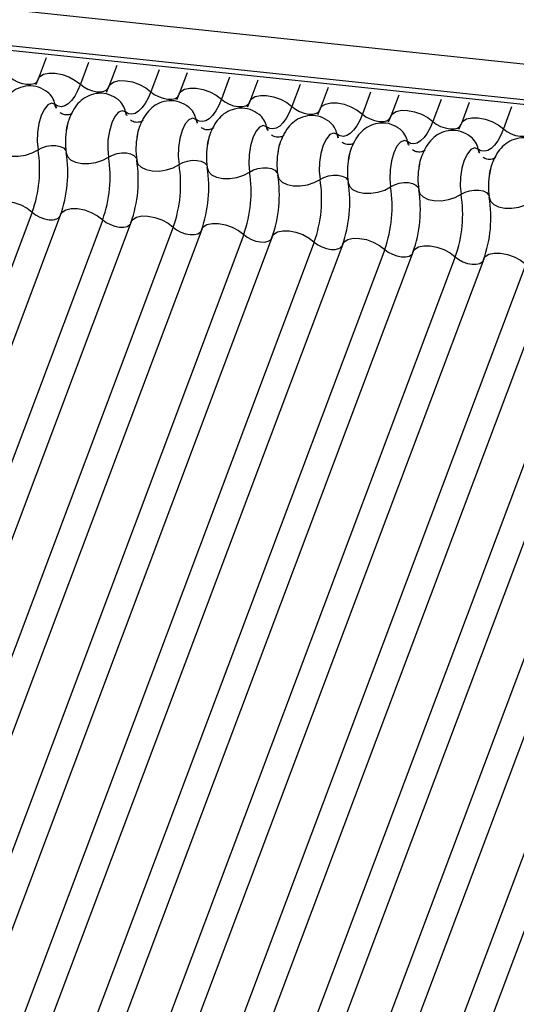
# Model space of a CAD drawing. Units: millimetres. Extents: x -23272466 to 44913, y -22484634 to 188.
# Drawn here: x -23270537 to -23270536, y -22483642 to -22483640 of the extents above; entities that cross this region are included whole.
import ezdxf

# ---------------------------------------------------------------- set-up
doc = ezdxf.new("R2010")
doc.units = ezdxf.units.MM
doc.layers.add('KEYLITE INDICATIVE VIEW FLASHING 1', color=252, linetype='Continuous')

msp = doc.modelspace()

# ---------------------------------------------------------------- linework, layer by layer
at = {"layer": 'KEYLITE INDICATIVE VIEW FLASHING 1', "linetype": 'Continuous'}
for p, q in [((-23270549.9287, -22483638.2629), (-23270516.1773, -22483641.816)), ((-23270549.9234, -22483638.2744), (-23270516.1721, -22483641.8275)), ((-23270546.2781, -22483638.5611), (-23270516.1754, -22483641.7388)), ((-23270536.994, -22483639.6448), (-23270537.0126, -22483639.6941)), ((-23270536.8953, -22483639.6552), (-23270536.9146, -22483639.7063)), ((-23270536.8297, -22483639.6621), (-23270536.8483, -22483639.7114)), ((-23270536.7311, -22483639.6725), (-23270536.7503, -22483639.7236)), ((-23270536.6655, -22483639.6794), (-23270536.684, -22483639.7287)), ((-23270536.5668, -22483639.6897), (-23270536.586, -22483639.7409)), ((-23270536.5012, -22483639.6967), (-23270536.5198, -22483639.746)), ((-23270536.4025, -22483639.707), (-23270536.4218, -22483639.7582)), ((-23270536.3369, -22483639.7139), (-23270536.3555, -22483639.7633)), ((-23270536.2382, -22483639.7243), (-23270536.2575, -22483639.7755)), ((-23270536.1726, -22483639.7312), (-23270536.1912, -22483639.7806)), ((-23270536.074, -22483639.7416), (-23270536.0932, -22483639.7928)), ((-23270536.0084, -22483639.7485), (-23270536.0269, -22483639.7979)), ((-23270535.9097, -22483639.7589), (-23270535.9289, -22483639.8101)), ((-23270537.0268, -22483640.0043), (-23270538.0236, -22483642.6526)), ((-23270536.9605, -22483640.0094), (-23270537.9573, -22483642.6577)), ((-23270536.8625, -22483640.0216), (-23270537.8593, -22483642.6699)), ((-23270536.7962, -22483640.0267), (-23270537.7931, -22483642.675)), ((-23270536.6982, -22483640.0389), (-23270537.695, -22483642.6872)), ((-23270536.6319, -22483640.044), (-23270537.6288, -22483642.6923)), ((-23270536.5339, -22483640.0562), (-23270537.5308, -22483642.7045)), ((-23270536.4677, -22483640.0613), (-23270537.4645, -22483642.7096)), ((-23270536.3697, -22483640.0735), (-23270537.3665, -22483642.7218)), ((-23270536.3034, -22483640.0786), (-23270537.3002, -22483642.7269)), ((-23270536.2054, -22483640.0908), (-23270537.2022, -22483642.7391)), ((-23270536.1391, -22483640.0959), (-23270537.1359, -22483642.7442)), ((-23270536.0411, -22483640.1081), (-23270537.0379, -22483642.7564)), ((-23270535.9748, -22483640.1132), (-23270536.9717, -22483642.7615)), ((-23270535.8768, -22483640.1254), (-23270536.8737, -22483642.7737)), ((-23270535.8106, -22483640.1305), (-23270536.8074, -22483642.7788)), ((-23270535.7125, -22483640.1427), (-23270536.7094, -22483642.791)), ((-23270535.6463, -22483640.1478), (-23270536.6431, -22483642.7961)), ((-23270535.5483, -22483640.16), (-23270536.5451, -22483642.8083)), ((-23270535.482, -22483640.1651), (-23270536.4788, -22483642.8134)), ((-23270535.384, -22483640.1772), (-23270536.3808, -22483642.8256)), ((-23270535.3177, -22483640.1824), (-23270536.3146, -22483642.8307))]:
    msp.add_line(p, q, dxfattribs=at)
at = {"layer": 'KEYLITE INDICATIVE VIEW FLASHING 1', "linetype": 'Continuous', "flags": 128}
for points in [[(-23270537.0789, -22483639.689), (-23270537.0708, -22483639.6952), (-23270537.061, -22483639.7004), (-23270537.0504, -22483639.7042), (-23270537.0397, -22483639.7062), (-23270537.0299, -22483639.7063), (-23270537.0218, -22483639.7045), (-23270537.016, -22483639.701), (-23270537.0135, -22483639.6971)], [(-23270537.0126, -22483639.6941), (-23270537.0088, -22483639.6884), (-23270537.0002, -22483639.683), (-23270536.9881, -22483639.6803), (-23270536.9733, -22483639.6805), (-23270536.9573, -22483639.6836), (-23270536.9413, -22483639.6892), (-23270536.9267, -22483639.697), (-23270536.9146, -22483639.7063)], [(-23270536.9146, -22483639.7063), (-23270536.9209, -22483639.7211), (-23270536.9278, -22483639.7338), (-23270536.9353, -22483639.7441), (-23270536.943, -22483639.7517), (-23270536.9509, -22483639.7566), (-23270536.9588, -22483639.7585), (-23270536.9664, -22483639.7574), (-23270536.9735, -22483639.7533)], [(-23270536.9146, -22483639.7063), (-23270536.9065, -22483639.7125), (-23270536.8968, -22483639.7177), (-23270536.8861, -22483639.7215), (-23270536.8754, -22483639.7235), (-23270536.8656, -22483639.7236), (-23270536.8575, -22483639.7218), (-23270536.8518, -22483639.7183), (-23270536.8492, -22483639.7144)], [(-23270536.8483, -22483639.7114), (-23270536.8445, -22483639.7057), (-23270536.8359, -22483639.7003), (-23270536.8238, -22483639.6976), (-23270536.8091, -22483639.6978), (-23270536.793, -22483639.7008), (-23270536.777, -22483639.7065), (-23270536.7624, -22483639.7143), (-23270536.7503, -22483639.7236)], [(-23270536.7503, -22483639.7236), (-23270536.7566, -22483639.7384), (-23270536.7636, -22483639.7511), (-23270536.771, -22483639.7614), (-23270536.7788, -22483639.769), (-23270536.7867, -22483639.7739), (-23270536.7945, -22483639.7758), (-23270536.8021, -22483639.7747), (-23270536.8093, -22483639.7706)], [(-23270536.7503, -22483639.7236), (-23270536.7423, -22483639.7298), (-23270536.7325, -22483639.735), (-23270536.7218, -22483639.7388), (-23270536.7111, -22483639.7408), (-23270536.7013, -22483639.7409), (-23270536.6932, -22483639.7391), (-23270536.6875, -22483639.7356), (-23270536.685, -22483639.7317)], [(-23270536.684, -22483639.7287), (-23270536.6803, -22483639.723), (-23270536.6717, -22483639.7176), (-23270536.6595, -22483639.7149), (-23270536.6448, -22483639.7151), (-23270536.6288, -22483639.7181), (-23270536.6128, -22483639.7238), (-23270536.5981, -22483639.7316), (-23270536.586, -22483639.7409)], [(-23270536.5198, -22483639.746), (-23270536.516, -22483639.7402), (-23270536.5074, -22483639.7349), (-23270536.4952, -22483639.7322), (-23270536.4805, -22483639.7324), (-23270536.4645, -22483639.7354), (-23270536.4485, -22483639.7411), (-23270536.4338, -22483639.7489), (-23270536.4218, -22483639.7582)], [(-23270536.9735, -22483639.7533), (-23270536.9816, -22483639.7505), (-23270536.9902, -22483639.7542), (-23270536.9985, -22483639.764), (-23270537.0058, -22483639.779), (-23270537.0112, -22483639.7978), (-23270537.0145, -22483639.8187), (-23270537.0151, -22483639.8396), (-23270537.0132, -22483639.8586)], [(-23270536.586, -22483639.7409), (-23270536.5923, -22483639.7557), (-23270536.5993, -22483639.7684), (-23270536.6067, -22483639.7787), (-23270536.6145, -22483639.7863), (-23270536.6224, -22483639.7911), (-23270536.6302, -22483639.793), (-23270536.6378, -22483639.792), (-23270536.645, -22483639.7879)], [(-23270536.586, -22483639.7409), (-23270536.578, -22483639.7471), (-23270536.5682, -22483639.7523), (-23270536.5575, -22483639.7561), (-23270536.5469, -22483639.7581), (-23270536.5371, -22483639.7582), (-23270536.5289, -22483639.7564), (-23270536.5232, -22483639.7528), (-23270536.5207, -22483639.749)], [(-23270536.3555, -22483639.7633), (-23270536.3517, -22483639.7575), (-23270536.3431, -22483639.7522), (-23270536.331, -22483639.7495), (-23270536.3162, -22483639.7497), (-23270536.3002, -22483639.7527), (-23270536.2842, -22483639.7584), (-23270536.2696, -22483639.7662), (-23270536.2575, -22483639.7755)], [(-23270536.8093, -22483639.7706), (-23270536.8173, -22483639.7678), (-23270536.8259, -22483639.7715), (-23270536.8342, -22483639.7813), (-23270536.8415, -22483639.7963), (-23270536.847, -22483639.8151), (-23270536.8502, -22483639.836), (-23270536.8509, -22483639.8569), (-23270536.8489, -22483639.8759)], [(-23270536.4218, -22483639.7582), (-23270536.4281, -22483639.773), (-23270536.435, -22483639.7857), (-23270536.4425, -22483639.796), (-23270536.4502, -22483639.8036), (-23270536.4581, -22483639.8084), (-23270536.4659, -22483639.8103), (-23270536.4735, -22483639.8093), (-23270536.4807, -22483639.8052)], [(-23270536.4218, -22483639.7582), (-23270536.4137, -22483639.7644), (-23270536.4039, -22483639.7696), (-23270536.3933, -22483639.7733), (-23270536.3826, -22483639.7754), (-23270536.3728, -22483639.7755), (-23270536.3647, -22483639.7737), (-23270536.3589, -22483639.7701), (-23270536.3564, -22483639.7663)], [(-23270536.2575, -22483639.7755), (-23270536.2638, -22483639.7903), (-23270536.2707, -22483639.803), (-23270536.2782, -22483639.8133), (-23270536.2859, -22483639.8209), (-23270536.2938, -22483639.8257), (-23270536.3017, -22483639.8276), (-23270536.3093, -22483639.8265), (-23270536.3164, -22483639.8225)], [(-23270536.2575, -22483639.7755), (-23270536.2494, -22483639.7817), (-23270536.2397, -22483639.7869), (-23270536.229, -22483639.7906), (-23270536.2183, -22483639.7927), (-23270536.2085, -22483639.7928), (-23270536.2004, -22483639.791), (-23270536.1947, -22483639.7874), (-23270536.1921, -22483639.7836)], [(-23270536.1912, -22483639.7806), (-23270536.1874, -22483639.7748), (-23270536.1788, -22483639.7695), (-23270536.1667, -22483639.7668), (-23270536.152, -22483639.767), (-23270536.1359, -22483639.77), (-23270536.1199, -22483639.7757), (-23270536.1053, -22483639.7835), (-23270536.0932, -22483639.7928)], [(-23270536.645, -22483639.7879), (-23270536.6531, -22483639.7851), (-23270536.6617, -22483639.7888), (-23270536.67, -22483639.7986), (-23270536.6772, -22483639.8136), (-23270536.6827, -22483639.8324), (-23270536.6859, -22483639.8533), (-23270536.6866, -22483639.8742), (-23270536.6846, -22483639.8932)], [(-23270536.4807, -22483639.8052), (-23270536.4888, -22483639.8024), (-23270536.4974, -22483639.8061), (-23270536.5057, -22483639.8159), (-23270536.5129, -22483639.8309), (-23270536.5184, -22483639.8497), (-23270536.5216, -22483639.8706), (-23270536.5223, -22483639.8915), (-23270536.5203, -22483639.9105)], [(-23270536.0932, -22483639.7928), (-23270536.0995, -22483639.8076), (-23270536.1065, -22483639.8203), (-23270536.1139, -22483639.8305), (-23270536.1217, -22483639.8382), (-23270536.1295, -22483639.843), (-23270536.1374, -22483639.8449), (-23270536.145, -22483639.8438), (-23270536.1522, -22483639.8398)], [(-23270536.0932, -22483639.7928), (-23270536.0852, -22483639.799), (-23270536.0754, -22483639.8042), (-23270536.0647, -22483639.8079), (-23270536.054, -22483639.81), (-23270536.0442, -22483639.8101), (-23270536.0361, -22483639.8083), (-23270536.0304, -22483639.8047), (-23270536.0279, -22483639.8009)], [(-23270536.0269, -22483639.7979), (-23270536.0232, -22483639.7921), (-23270536.0146, -22483639.7868), (-23270536.0024, -22483639.7841), (-23270535.9877, -22483639.7843), (-23270535.9717, -22483639.7873), (-23270535.9557, -22483639.793), (-23270535.941, -22483639.8008), (-23270535.9289, -22483639.8101)], [(-23270536.3164, -22483639.8225), (-23270536.3245, -22483639.8197), (-23270536.3331, -22483639.8234), (-23270536.3414, -22483639.8332), (-23270536.3486, -22483639.8482), (-23270536.3541, -22483639.867), (-23270536.3574, -22483639.8879), (-23270536.358, -22483639.9088), (-23270536.3561, -22483639.9278)], [(-23270535.9289, -22483639.8101), (-23270535.9352, -22483639.8249), (-23270535.9422, -22483639.8375), (-23270535.9496, -22483639.8478), (-23270535.9574, -22483639.8555), (-23270535.9653, -22483639.8603), (-23270535.9731, -22483639.8622), (-23270535.9807, -22483639.8611), (-23270535.9879, -22483639.8571)], [(-23270535.9289, -22483639.8101), (-23270535.9209, -22483639.8163), (-23270535.9111, -22483639.8215), (-23270535.9004, -22483639.8252), (-23270535.8898, -22483639.8273), (-23270535.8799, -22483639.8274), (-23270535.8718, -22483639.8256), (-23270535.8661, -22483639.822), (-23270535.8636, -22483639.8182)], [(-23270537.1117, -22483639.8482), (-23270537.109, -22483639.8573), (-23270537.1016, -22483639.8649), (-23270537.0902, -22483639.8704), (-23270537.0757, -22483639.8734), (-23270537.0594, -22483639.8736), (-23270537.0426, -22483639.8711), (-23270537.0268, -22483639.8659), (-23270537.0132, -22483639.8586)], [(-23270537.0132, -22483639.8586), (-23270537.0041, -22483639.8538), (-23270536.9935, -22483639.8503), (-23270536.9823, -22483639.8486), (-23270536.9715, -22483639.8488), (-23270536.9618, -22483639.8508), (-23270536.9542, -22483639.8545), (-23270536.9493, -22483639.8595), (-23270536.948, -22483639.8624)], [(-23270536.1522, -22483639.8398), (-23270536.1602, -22483639.837), (-23270536.1688, -22483639.8407), (-23270536.1771, -22483639.8505), (-23270536.1844, -22483639.8655), (-23270536.1899, -22483639.8843), (-23270536.1931, -22483639.9052), (-23270536.1938, -22483639.9261), (-23270536.1918, -22483639.9451)], [(-23270536.9475, -22483639.8655), (-23270536.9447, -22483639.8746), (-23270536.9373, -22483639.8822), (-23270536.9259, -22483639.8877), (-23270536.9114, -22483639.8907), (-23270536.8951, -22483639.8909), (-23270536.8784, -22483639.8884), (-23270536.8625, -22483639.8832), (-23270536.8489, -22483639.8759)], [(-23270536.8489, -22483639.8759), (-23270536.8398, -22483639.871), (-23270536.8292, -22483639.8676), (-23270536.8181, -22483639.8659), (-23270536.8072, -22483639.8661), (-23270536.7976, -22483639.8681), (-23270536.79, -22483639.8718), (-23270536.785, -22483639.8768), (-23270536.7837, -22483639.8797)], [(-23270535.9879, -22483639.8571), (-23270535.996, -22483639.8543), (-23270536.0045, -22483639.858), (-23270536.0129, -22483639.8678), (-23270536.0201, -22483639.8828), (-23270536.0256, -22483639.9016), (-23270536.0288, -22483639.9224), (-23270536.0295, -22483639.9434), (-23270536.0275, -22483639.9624)], [(-23270536.7832, -22483639.8828), (-23270536.7804, -22483639.8919), (-23270536.773, -22483639.8994), (-23270536.7616, -22483639.905), (-23270536.7472, -22483639.908), (-23270536.7309, -22483639.9082), (-23270536.7141, -22483639.9057), (-23270536.6982, -22483639.9005), (-23270536.6846, -22483639.8932)], [(-23270536.6846, -22483639.8932), (-23270536.6755, -22483639.8883), (-23270536.665, -22483639.8849), (-23270536.6538, -22483639.8832), (-23270536.6429, -22483639.8834), (-23270536.6333, -22483639.8854), (-23270536.6257, -22483639.889), (-23270536.6208, -22483639.8941), (-23270536.6194, -22483639.897)], [(-23270536.6189, -22483639.9001), (-23270536.6161, -22483639.9091), (-23270536.6087, -22483639.9167), (-23270536.5973, -22483639.9223), (-23270536.5829, -22483639.9253), (-23270536.5666, -22483639.9255), (-23270536.5498, -22483639.9229), (-23270536.534, -22483639.9178), (-23270536.5203, -22483639.9105)], [(-23270536.5203, -22483639.9105), (-23270536.5113, -22483639.9056), (-23270536.5007, -22483639.9022), (-23270536.4895, -22483639.9005), (-23270536.4786, -22483639.9006), (-23270536.469, -22483639.9027), (-23270536.4614, -22483639.9063), (-23270536.4565, -22483639.9114), (-23270536.4552, -22483639.9143)], [(-23270536.4546, -22483639.9174), (-23270536.4519, -22483639.9264), (-23270536.4445, -22483639.934), (-23270536.4331, -22483639.9396), (-23270536.4186, -22483639.9426), (-23270536.4023, -22483639.9428), (-23270536.3855, -22483639.9402), (-23270536.3697, -22483639.9351), (-23270536.3561, -22483639.9278)], [(-23270536.3561, -22483639.9278), (-23270536.347, -22483639.9229), (-23270536.3364, -22483639.9195), (-23270536.3252, -22483639.9178), (-23270536.3144, -22483639.9179), (-23270536.3047, -22483639.9199), (-23270536.2971, -22483639.9236), (-23270536.2922, -22483639.9287), (-23270536.2909, -22483639.9316)], [(-23270536.2904, -22483639.9347), (-23270536.2876, -22483639.9437), (-23270536.2802, -22483639.9513), (-23270536.2688, -22483639.9569), (-23270536.2543, -22483639.9599), (-23270536.238, -22483639.9601), (-23270536.2213, -22483639.9575), (-23270536.2054, -22483639.9524), (-23270536.1918, -22483639.9451)], [(-23270536.1918, -22483639.9451), (-23270536.1827, -22483639.9402), (-23270536.1721, -22483639.9368), (-23270536.161, -22483639.9351), (-23270536.1501, -22483639.9352), (-23270536.1405, -22483639.9372), (-23270536.1329, -22483639.9409), (-23270536.1279, -22483639.946), (-23270536.1266, -22483639.9489)], [(-23270536.1261, -22483639.952), (-23270536.1233, -22483639.961), (-23270536.1159, -22483639.9686), (-23270536.1045, -22483639.9742), (-23270536.0901, -22483639.9772), (-23270536.0738, -22483639.9774), (-23270536.057, -22483639.9748), (-23270536.0411, -22483639.9697), (-23270536.0275, -22483639.9624)], [(-23270536.0275, -22483639.9624), (-23270536.0184, -22483639.9575), (-23270536.0079, -22483639.9541), (-23270535.9967, -22483639.9524), (-23270535.9858, -22483639.9525), (-23270535.9762, -22483639.9545), (-23270535.9686, -22483639.9582), (-23270535.9637, -22483639.9633), (-23270535.9623, -22483639.9662)], [(-23270537.1248, -22483639.9921), (-23270537.121, -22483639.9864), (-23270537.1124, -22483639.981), (-23270537.1002, -22483639.9783), (-23270537.0855, -22483639.9785), (-23270537.0695, -22483639.9816), (-23270537.0535, -22483639.9872), (-23270537.0388, -22483639.995), (-23270537.0268, -22483640.0043)], [(-23270535.9618, -22483639.9693), (-23270535.959, -22483639.9783), (-23270535.9516, -22483639.9859), (-23270535.9402, -22483639.9915), (-23270535.9258, -22483639.9945), (-23270535.9095, -22483639.9947), (-23270535.8927, -22483639.9921), (-23270535.8769, -22483639.987), (-23270535.8632, -22483639.9797)], [(-23270537.0268, -22483640.0043), (-23270537.0187, -22483640.0105), (-23270537.0089, -22483640.0157), (-23270536.9983, -22483640.0195), (-23270536.9876, -22483640.0215), (-23270536.9778, -22483640.0216), (-23270536.9697, -22483640.0198), (-23270536.9639, -22483640.0163), (-23270536.9623, -22483640.0142)], [(-23270536.9605, -22483640.0094), (-23270536.9567, -22483640.0037), (-23270536.9481, -22483639.9983), (-23270536.936, -22483639.9956), (-23270536.9212, -22483639.9958), (-23270536.9052, -22483639.9989), (-23270536.8892, -22483640.0045), (-23270536.8746, -22483640.0123), (-23270536.8625, -22483640.0216)], [(-23270536.8625, -22483640.0216), (-23270536.8544, -22483640.0278), (-23270536.8447, -22483640.033), (-23270536.834, -22483640.0368), (-23270536.8233, -22483640.0388), (-23270536.8135, -22483640.0389), (-23270536.8054, -22483640.0371), (-23270536.7997, -22483640.0336), (-23270536.798, -22483640.0315)], [(-23270536.7962, -22483640.0267), (-23270536.7924, -22483640.021), (-23270536.7838, -22483640.0156), (-23270536.7717, -22483640.0129), (-23270536.757, -22483640.0131), (-23270536.7409, -22483640.0161), (-23270536.7249, -22483640.0218), (-23270536.7103, -22483640.0296), (-23270536.6982, -22483640.0389)], [(-23270536.6319, -22483640.044), (-23270536.6282, -22483640.0383), (-23270536.6196, -22483640.0329), (-23270536.6074, -22483640.0302), (-23270536.5927, -22483640.0304), (-23270536.5767, -22483640.0334), (-23270536.5607, -22483640.0391), (-23270536.546, -22483640.0469), (-23270536.5339, -22483640.0562)], [(-23270536.6982, -22483640.0389), (-23270536.6902, -22483640.0451), (-23270536.6804, -22483640.0503), (-23270536.6697, -22483640.0541), (-23270536.659, -22483640.0561), (-23270536.6492, -22483640.0562), (-23270536.6411, -22483640.0544), (-23270536.6354, -22483640.0508), (-23270536.6337, -22483640.0488)], [(-23270536.4677, -22483640.0613), (-23270536.4639, -22483640.0555), (-23270536.4553, -22483640.0502), (-23270536.4431, -22483640.0475), (-23270536.4284, -22483640.0477), (-23270536.4124, -22483640.0507), (-23270536.3964, -22483640.0564), (-23270536.3817, -22483640.0642), (-23270536.3697, -22483640.0735)], [(-23270536.5339, -22483640.0562), (-23270536.5259, -22483640.0624), (-23270536.5161, -22483640.0676), (-23270536.5054, -22483640.0713), (-23270536.4948, -22483640.0734), (-23270536.4849, -22483640.0735), (-23270536.4768, -22483640.0717), (-23270536.4711, -22483640.0681), (-23270536.4695, -22483640.0661)], [(-23270536.3697, -22483640.0735), (-23270536.3616, -22483640.0797), (-23270536.3518, -22483640.0849), (-23270536.3412, -22483640.0886), (-23270536.3305, -22483640.0907), (-23270536.3207, -22483640.0908), (-23270536.3126, -22483640.089), (-23270536.3068, -22483640.0854), (-23270536.3052, -22483640.0834)], [(-23270536.3034, -22483640.0786), (-23270536.2996, -22483640.0728), (-23270536.291, -22483640.0675), (-23270536.2788, -22483640.0648), (-23270536.2641, -22483640.065), (-23270536.2481, -22483640.068), (-23270536.2321, -22483640.0737), (-23270536.2174, -22483640.0815), (-23270536.2054, -22483640.0908)], [(-23270536.2054, -22483640.0908), (-23270536.1973, -22483640.097), (-23270536.1876, -22483640.1022), (-23270536.1769, -22483640.1059), (-23270536.1662, -22483640.108), (-23270536.1564, -22483640.1081), (-23270536.1483, -22483640.1063), (-23270536.1425, -22483640.1027), (-23270536.1409, -22483640.1007)], [(-23270536.1391, -22483640.0959), (-23270536.1353, -22483640.0901), (-23270536.1267, -22483640.0848), (-23270536.1146, -22483640.0821), (-23270536.0999, -22483640.0823), (-23270536.0838, -22483640.0853), (-23270536.0678, -22483640.091), (-23270536.0532, -22483640.0988), (-23270536.0411, -22483640.1081)], [(-23270535.9748, -22483640.1132), (-23270535.9711, -22483640.1074), (-23270535.9625, -22483640.1021), (-23270535.9503, -22483640.0994), (-23270535.9356, -22483640.0996), (-23270535.9196, -22483640.1026), (-23270535.9035, -22483640.1083), (-23270535.8889, -22483640.1161), (-23270535.8768, -22483640.1254)], [(-23270536.0411, -22483640.1081), (-23270536.033, -22483640.1143), (-23270536.0233, -22483640.1195), (-23270536.0126, -22483640.1232), (-23270536.0019, -22483640.1253), (-23270535.9921, -22483640.1254), (-23270535.984, -22483640.1236), (-23270535.9783, -22483640.12), (-23270535.9766, -22483640.118)]]:
    msp.add_lwpolyline(points, dxfattribs=at)
at = {"layer": 'KEYLITE INDICATIVE VIEW FLASHING 1', "linetype": 'Continuous'}
for centre, radius, start, end in [((-23270537.0212, -22483639.7624), 0.0485, 10.7657, 51.5804), ((-23270536.9418, -22483639.7473), 0.0323, 190.7623, 231.905), ((-23270536.8569, -22483639.7797), 0.0485, 10.7657, 51.5804), ((-23270536.7775, -22483639.7646), 0.0323, 190.7623, 231.905), ((-23270536.6926, -22483639.797), 0.0485, 10.7657, 51.5804), ((-23270536.5284, -22483639.8143), 0.0485, 10.7657, 51.5804), ((-23270536.6132, -22483639.7819), 0.0323, 190.7623, 231.905), ((-23270536.3641, -22483639.8316), 0.0485, 10.7657, 51.5804), ((-23270536.79, -22483639.8402), 0.1595, 168.599, 189.1438), ((-23270536.6257, -22483639.8575), 0.1595, 168.599, 189.1438), ((-23270536.449, -22483639.7992), 0.0323, 190.7623, 231.905), ((-23270536.2847, -22483639.8165), 0.0323, 190.7623, 231.905), ((-23270536.1998, -22483639.8489), 0.0485, 10.7657, 51.5804), ((-23270536.4614, -22483639.8748), 0.1595, 168.599, 189.1438), ((-23270536.1204, -22483639.8338), 0.0323, 190.7623, 231.905), ((-23270536.0355, -22483639.8662), 0.0485, 10.7657, 51.5804), ((-23270537.3021, -22483639.9052), 0.2926, 340.1957, 9.15), ((-23270537.2364, -22483639.9121), 0.2926, 340.1957, 9.15), ((-23270536.2972, -22483639.8921), 0.1595, 168.599, 189.1438), ((-23270535.9561, -22483639.8511), 0.0323, 190.7623, 231.905), ((-23270537.1378, -22483639.9224), 0.2926, 340.1957, 9.15), ((-23270537.0721, -22483639.9294), 0.2926, 340.1957, 9.15), ((-23270536.9735, -22483639.9397), 0.2926, 340.1957, 9.15), ((-23270536.1329, -22483639.9094), 0.1595, 168.599, 189.1438), ((-23270535.9686, -22483639.9267), 0.1595, 168.599, 189.1438), ((-23270536.9078, -22483639.9467), 0.2926, 340.1957, 9.15), ((-23270536.8093, -22483639.957), 0.2926, 340.1957, 9.15), ((-23270536.7435, -22483639.964), 0.2926, 340.1957, 9.15), ((-23270535.8043, -22483639.944), 0.1595, 168.599, 189.1438), ((-23270536.645, -22483639.9743), 0.2926, 340.1957, 9.15), ((-23270536.5793, -22483639.9812), 0.2926, 340.1957, 9.15), ((-23270536.4807, -22483639.9916), 0.2926, 340.1957, 9.15), ((-23270536.415, -22483639.9985), 0.2926, 340.1957, 9.15), ((-23270536.3164, -22483640.0089), 0.2926, 340.1957, 9.15), ((-23270536.2507, -22483640.0158), 0.2926, 340.1957, 9.15)]:
    msp.add_arc(centre, radius, start, end, dxfattribs=at)
for points, knots in [([(-23270536.9909, -22483639.7245), (-23270536.9977, -22483639.7202), (-23270537.0114, -22483639.7114), (-23270537.0363, -22483639.7086), (-23270537.0591, -22483639.7142), (-23270537.0777, -22483639.7261), (-23270537.092, -22483639.7421), (-23270537.103, -22483639.7632), (-23270537.1094, -22483639.7805), (-23270537.1105, -22483639.791), (-23270537.1105, -22483639.7914)], [0, 0, 0, 0, 0.1425768, 0.2874004, 0.4270666, 0.5523192, 0.6780452, 0.8195672, 0.9933723, 1, 1, 1, 1]), ([(-23270537.0126, -22483639.6941), (-23270537.0142, -22483639.6982), (-23270537.0171, -22483639.7056), (-23270537.0198, -22483639.71), (-23270537.021, -22483639.712)], [0, 0, 0, 0, 0.556414, 1, 1, 1, 1]), ([(-23270536.8483, -22483639.7114), (-23270536.8499, -22483639.7155), (-23270536.8529, -22483639.7229), (-23270536.8555, -22483639.7273), (-23270536.8567, -22483639.7293)], [0, 0, 0, 0, 0.556414, 1, 1, 1, 1]), ([(-23270536.8266, -22483639.7418), (-23270536.8334, -22483639.7375), (-23270536.8471, -22483639.7287), (-23270536.872, -22483639.7259), (-23270536.8949, -22483639.7315), (-23270536.9134, -22483639.7434), (-23270536.9277, -22483639.7594), (-23270536.9387, -22483639.7805), (-23270536.9451, -22483639.7978), (-23270536.9462, -22483639.8083), (-23270536.9462, -22483639.8087)], [0, 0, 0, 0, 0.142577, 0.2874, 0.427067, 0.552319, 0.678045, 0.819567, 0.993372, 1, 1, 1, 1]), ([(-23270536.684, -22483639.7287), (-23270536.6857, -22483639.7328), (-23270536.6886, -22483639.7402), (-23270536.6912, -22483639.7446), (-23270536.6924, -22483639.7466)], [0, 0, 0, 0, 0.556414, 1, 1, 1, 1]), ([(-23270536.6623, -22483639.7591), (-23270536.6691, -22483639.7548), (-23270536.6828, -22483639.7459), (-23270536.7077, -22483639.7432), (-23270536.7306, -22483639.7488), (-23270536.7491, -22483639.7607), (-23270536.7635, -22483639.7767), (-23270536.7744, -22483639.7978), (-23270536.7808, -22483639.8151), (-23270536.7819, -22483639.8256), (-23270536.782, -22483639.826)], [0, 0, 0, 0, 0.142577, 0.2874, 0.427067, 0.552319, 0.678045, 0.819567, 0.993372, 1, 1, 1, 1]), ([(-23270536.5198, -22483639.746), (-23270536.5214, -22483639.7501), (-23270536.5243, -22483639.7575), (-23270536.527, -22483639.7619), (-23270536.5282, -22483639.7639)], [0, 0, 0, 0, 0.5564139, 1, 1, 1, 1]), ([(-23270536.9333, -22483639.7733), (-23270536.9335, -22483639.7735), (-23270536.934, -22483639.7741), (-23270536.9414, -22483639.7779), (-23270536.9537, -22483639.7777), (-23270536.9594, -22483639.7742), (-23270536.962, -22483639.7725)], [0, 0, 0, 0, 0.175391, 0.414664, 0.725703, 1, 1, 1, 1]), ([(-23270536.498, -22483639.7764), (-23270536.5048, -22483639.7721), (-23270536.5186, -22483639.7632), (-23270536.5435, -22483639.7605), (-23270536.5663, -22483639.7661), (-23270536.5848, -22483639.7779), (-23270536.5992, -22483639.794), (-23270536.6101, -22483639.8151), (-23270536.6166, -22483639.8324), (-23270536.6177, -22483639.8429), (-23270536.6177, -22483639.8433)], [0, 0, 0, 0, 0.142577, 0.2874, 0.427067, 0.552319, 0.678045, 0.819567, 0.993372, 1, 1, 1, 1]), ([(-23270536.3337, -22483639.7937), (-23270536.3406, -22483639.7893), (-23270536.3543, -22483639.7805), (-23270536.3792, -22483639.7778), (-23270536.402, -22483639.7833), (-23270536.4206, -22483639.7952), (-23270536.4349, -22483639.8113), (-23270536.4458, -22483639.8324), (-23270536.4523, -22483639.8497), (-23270536.4534, -22483639.8602), (-23270536.4534, -22483639.8606)], [0, 0, 0, 0, 0.142577, 0.2874, 0.427067, 0.552319, 0.678045, 0.819567, 0.993372, 1, 1, 1, 1]), ([(-23270536.3555, -22483639.7633), (-23270536.3571, -22483639.7674), (-23270536.36, -22483639.7748), (-23270536.3627, -22483639.7792), (-23270536.3639, -22483639.7812)], [0, 0, 0, 0, 0.556414, 1, 1, 1, 1]), ([(-23270536.1912, -22483639.7806), (-23270536.1928, -22483639.7847), (-23270536.1958, -22483639.7921), (-23270536.1984, -22483639.7965), (-23270536.1996, -22483639.7985)], [0, 0, 0, 0, 0.5564139, 1, 1, 1, 1]), ([(-23270536.9468, -22483639.8121), (-23270536.9457, -22483639.8062), (-23270536.9435, -22483639.795), (-23270536.9403, -22483639.787), (-23270536.9387, -22483639.7832)], [0, 0, 0, 0, 0.524121, 1, 1, 1, 1]), ([(-23270536.769, -22483639.7906), (-23270536.7692, -22483639.7908), (-23270536.7697, -22483639.7913), (-23270536.7771, -22483639.7952), (-23270536.7894, -22483639.795), (-23270536.7951, -22483639.7915), (-23270536.7977, -22483639.7898)], [0, 0, 0, 0, 0.175391, 0.414664, 0.725703, 1, 1, 1, 1]), ([(-23270536.7825, -22483639.8293), (-23270536.7814, -22483639.8235), (-23270536.7793, -22483639.8123), (-23270536.776, -22483639.8043), (-23270536.7745, -22483639.8005)], [0, 0, 0, 0, 0.524121, 1, 1, 1, 1]), ([(-23270536.1695, -22483639.811), (-23270536.1763, -22483639.8066), (-23270536.19, -22483639.7978), (-23270536.2149, -22483639.7951), (-23270536.2378, -22483639.8006), (-23270536.2563, -22483639.8125), (-23270536.2706, -22483639.8286), (-23270536.2816, -22483639.8497), (-23270536.288, -22483639.867), (-23270536.2891, -22483639.8775), (-23270536.2891, -22483639.8779)], [0, 0, 0, 0, 0.142577, 0.2874, 0.427067, 0.552319, 0.678045, 0.819567, 0.993372, 1, 1, 1, 1]), ([(-23270536.0269, -22483639.7979), (-23270536.0286, -22483639.802), (-23270536.0315, -22483639.8094), (-23270536.0341, -22483639.8138), (-23270536.0353, -22483639.8158)], [0, 0, 0, 0, 0.556414, 1, 1, 1, 1]), ([(-23270536.6047, -22483639.8078), (-23270536.6049, -22483639.8081), (-23270536.6054, -22483639.8086), (-23270536.6128, -22483639.8125), (-23270536.6252, -22483639.8123), (-23270536.6308, -22483639.8088), (-23270536.6334, -22483639.8071)], [0, 0, 0, 0, 0.175391, 0.414664, 0.725703, 1, 1, 1, 1]), ([(-23270536.6182, -22483639.8466), (-23270536.6171, -22483639.8408), (-23270536.6149, -22483639.8291), (-23270536.6115, -22483639.8209), (-23270536.6098, -22483639.8168)], [0, 0, 0, 0, 0.503602, 1, 1, 1, 1]), ([(-23270536.4404, -22483639.8251), (-23270536.4407, -22483639.8254), (-23270536.4412, -22483639.8259), (-23270536.4486, -22483639.8298), (-23270536.4609, -22483639.8296), (-23270536.4665, -22483639.8261), (-23270536.4692, -22483639.8244)], [0, 0, 0, 0, 0.175391, 0.414664, 0.725703, 1, 1, 1, 1]), ([(-23270536.0052, -22483639.8283), (-23270536.012, -22483639.8239), (-23270536.0257, -22483639.8151), (-23270536.0506, -22483639.8123), (-23270536.0735, -22483639.8179), (-23270536.092, -22483639.8298), (-23270536.1064, -22483639.8459), (-23270536.1173, -22483639.867), (-23270536.1237, -22483639.8843), (-23270536.1248, -22483639.8948), (-23270536.1249, -22483639.8952)], [0, 0, 0, 0, 0.142577, 0.2874, 0.427067, 0.552319, 0.678045, 0.819567, 0.993372, 1, 1, 1, 1]), ([(-23270536.4539, -22483639.8639), (-23270536.4528, -22483639.8581), (-23270536.4506, -22483639.8464), (-23270536.4472, -22483639.8382), (-23270536.4455, -22483639.8341)], [0, 0, 0, 0, 0.503602, 1, 1, 1, 1]), ([(-23270536.2762, -22483639.8424), (-23270536.2764, -22483639.8427), (-23270536.2769, -22483639.8432), (-23270536.2843, -22483639.8471), (-23270536.2966, -22483639.8469), (-23270536.3023, -22483639.8433), (-23270536.3049, -22483639.8417)], [0, 0, 0, 0, 0.1753906, 0.414664, 0.7257029, 1, 1, 1, 1]), ([(-23270535.8409, -22483639.8456), (-23270535.8477, -22483639.8412), (-23270535.8614, -22483639.8324), (-23270535.8864, -22483639.8296), (-23270535.9092, -22483639.8352), (-23270535.9277, -22483639.8471), (-23270535.9421, -22483639.8632), (-23270535.953, -22483639.8843), (-23270535.9594, -22483639.9016), (-23270535.9605, -22483639.9121), (-23270535.9606, -22483639.9125)], [0, 0, 0, 0, 0.142577, 0.2874, 0.427067, 0.552319, 0.678045, 0.819567, 0.993372, 1, 1, 1, 1]), ([(-23270536.2897, -22483639.8812), (-23270536.2885, -22483639.8754), (-23270536.2863, -22483639.8637), (-23270536.2829, -22483639.8555), (-23270536.2813, -22483639.8514)], [0, 0, 0, 0, 0.503602, 1, 1, 1, 1]), ([(-23270536.1119, -22483639.8597), (-23270536.1121, -22483639.86), (-23270536.1126, -22483639.8605), (-23270536.12, -22483639.8644), (-23270536.1323, -22483639.8642), (-23270536.138, -22483639.8606), (-23270536.1406, -22483639.859)], [0, 0, 0, 0, 0.1753906, 0.414664, 0.7257029, 1, 1, 1, 1]), ([(-23270536.1254, -22483639.8985), (-23270536.1243, -22483639.8927), (-23270536.1221, -22483639.881), (-23270536.1187, -22483639.8728), (-23270536.117, -22483639.8687)], [0, 0, 0, 0, 0.503602, 1, 1, 1, 1]), ([(-23270535.9476, -22483639.877), (-23270535.9478, -22483639.8773), (-23270535.9483, -22483639.8778), (-23270535.9557, -22483639.8817), (-23270535.9681, -22483639.8815), (-23270535.9737, -22483639.8779), (-23270535.9763, -22483639.8763)], [0, 0, 0, 0, 0.1753906, 0.414664, 0.7257029, 1, 1, 1, 1]), ([(-23270535.9611, -22483639.9158), (-23270535.96, -22483639.91), (-23270535.9578, -22483639.8983), (-23270535.9544, -22483639.8901), (-23270535.9527, -22483639.886)], [0, 0, 0, 0, 0.503602, 1, 1, 1, 1])]:
    msp.add_open_spline(points, degree=3, knots=knots, dxfattribs=at)

doc.saveas('drawing.dxf')
